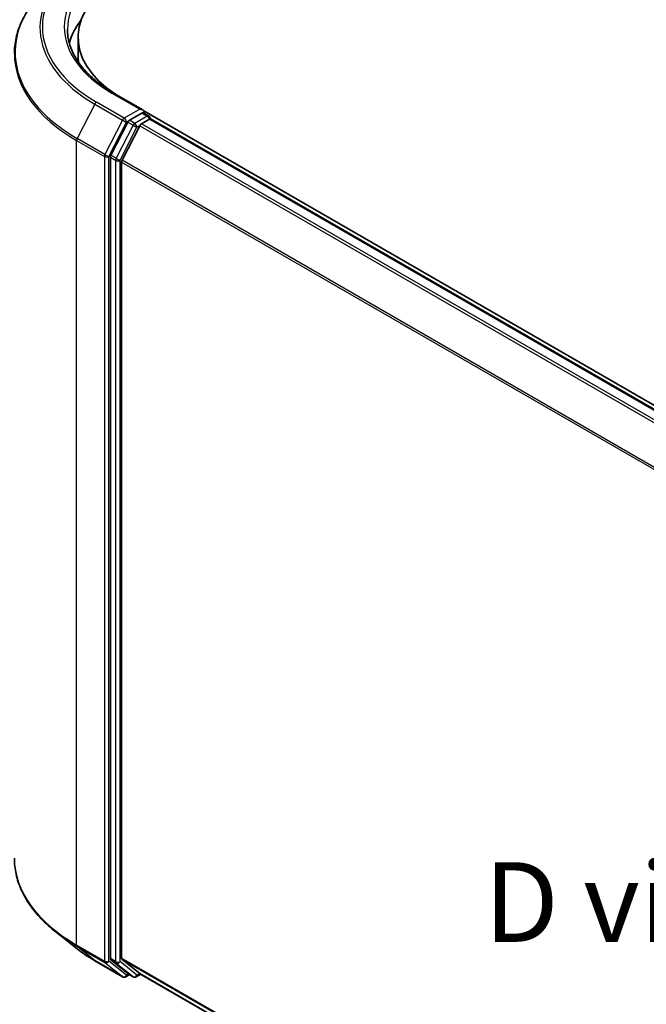
# Model space of a CAD drawing. Units: millimetres. Extents: x 72 to 6965, y 40 to 1451.
# Drawn here: x 189 to 287, y 875 to 1029 of the extents above; entities that cross this region are included whole.
import ezdxf

# ---------------------------------------------------------------- set-up
doc = ezdxf.new("R2010")
doc.units = ezdxf.units.MM
doc.header["$LTSCALE"] = 5
doc.layers.get('Defpoints').update_dxf_attribs({"lineweight": 25})
for name, color, linetype, lineweight in [('Dimension (ISO)', 7, 'Continuous', 18), ('Symbol (ISO)', 7, 'Continuous', 18), ('Visible (ISO)', 7, 'Continuous', 35), ('Visible Narrow (ISO)', 7, 'Continuous', 25)]:
    doc.layers.add(name, color=color, linetype=linetype, lineweight=lineweight)
doc.styles.add('Note Text (TK)', font='MS PGothic.ttf')
doc.dimstyles.new('Default - Method 1b (TK)', dxfattribs={"dimscale": 5, "dimtxt": 2.5, "dimasz": 2.5, "dimexe": 1, "dimexo": 1.5, "dimgap": 1, "dimtad": 1, "dimdsep": 46, "dimtxsty": 'Note Text (TK)', "dimblk": 'OPEN', "dimcen": 0.09, "dimdle": 5, "dimclrd": 100, "dimclre": 100, "dimclrt": 7, "dimadec": 1, "dimazin": 1, "dimtfac": 1, "dimtmove": 0, "dimatfit": 3, "dimldrblk": 'OPEN', "dimfxl": 1, "dimtolj": 1, "dimlwd": -1, "dimlwe": -1, "dimarcsym": 0})

# ---------------------------------------------------------------- blocks, each defined once
blk = doc.blocks.new('_Open')
at = {"color": 0, "linetype": 'ByBlock', "lineweight": -2}
for p, q in [((-1, 0.167), (0, 0)), ((-1, -0.167), (0, 0)), ((0, 0), (-1, 0))]:
    blk.add_line(p, q, dxfattribs=at)
blk = doc.blocks.new('*D18')
at = {"layer": 'Defpoints', "color": 0}
for p in [(187.7, 897.74), (433.08, 775.05), (348.31, 726.11)]:
    blk.add_point(p, dxfattribs=at)
at = {"layer": 'Dimension (ISO)', "color": 100}
for p, q in [((180.2, 893.41), (114.59, 855.53)), ((130.41, 852.16), (337.49, 732.37)), ((425.59, 770.72), (343.31, 723.22))]:
    blk.add_line(p, q, dxfattribs=at)
at = {"layer": 'Dimension (ISO)', "color": 100, "xscale": 12.5, "yscale": 12.5, "zscale": 12.5}
for p, rotation in [((119.59, 858.42), 149.9509204656301), ((348.31, 726.11), 329.9509204656301)]:
    blk.add_blockref('_Open', p, dxfattribs=dict(at, rotation=rotation))
at = {"layer": 'Dimension (ISO)', "color": 7, "insert": (229.06, 806.76), "char_height": 12.5, "attachment_point": 4, "rotation": 329.9509, "style": 'Note Text (TK)'}
blk.add_mtext('\\A1;{\\Q29.951;\\W0.817;\\H0.816x;200}', dxfattribs=at)

msp = doc.modelspace()

# ---------------------------------------------------------------- linework, layer by layer
at = {"layer": 'Visible (ISO)'}
for p, q in [((197.6982, 1023.878), (197.6982, 1026.5997)), ((207.8608, 1015.1852), (203.2503, 1017.8471)), ((207.7144, 1014.6924), (205.7597, 1013.5639)), ((207.6443, 1013.019), (208.8929, 1013.7399)), ((207.9489, 1014.7261), (208.7893, 1014.2409)), ((387.1731, 911.6262), (207.9989, 1015.0725)), ((209.0393, 1013.7877), (209.0393, 1013.8079)), ((385.7877, 911.7787), (209.1429, 1013.7646)), ((205.4881, 1013.2602), (202.8466, 1008.075)), ((207.3727, 1012.7153), (204.6144, 1007.3007)), ((202.7646, 1007.7663), (202.7646, 881.9976)), ((204.5324, 882.0915), (204.5324, 1006.992)), ((197.3453, 883.6839), (194.1936, 886.1789)), ((200.3232, 881.6743), (204.6837, 879.1568)), ((202.8466, 881.7836), (205.4881, 879.6485)), ((204.6144, 881.8775), (207.3727, 879.6479)), ((205.7597, 879.4893), (205.1837, 879.1568)), ((206.3346, 879.1574), (205.5097, 879.6337)), ((206.8346, 879.1574), (207.5264, 879.5568)), ((207.3943, 879.6331), (380.927, 779.444))]:
    msp.add_line(p, q, dxfattribs=at)
for centre, start, end in [((208.5393, 1013.8079), 0, 60), ((204.9337, 879.5898), 240, 300), ((206.5846, 879.5904), 240, 300)]:
    msp.add_arc(centre, 0.5, start, end, dxfattribs=at)
for centre, major_axis, start_param, end_param in [((221.0316, 1026.5997), (-23.3333, 0), 5.49778714, 7.00969971), ((221.0316, 1023.4698), (-25, 0), 5.8655361, 6.13021947), ((221.0316, 1023.878), (-23.3333, 0), 0, 0.09616306), ((207.3608, 1014.8966), (0.7071, 0), 0, 1.57079633), ((207.7144, 1015.1007), (0.25, -0.433), 0.15954809, 0.78539816), ((208.8929, 1013.3316), (0.25, 0.433), 0, 0.78539816), ((205.7597, 1013.1556), (0.25, 0.433), 0.78539816, 1.66145621), ((207.6443, 1012.6107), (-0.25, -0.433), 3.92699082, 4.80304887), ((203.1182, 1007.9704), (0.25, 0.433), 1.66145621, 2.35619449), ((204.886, 1007.1962), (-0.25, -0.433), 4.80304887, 5.49778714), ((203.1182, 882.2018), (-0.25, -0.433), 5.49778714, 6.19252542), ((204.886, 882.2956), (-0.25, -0.433), 5.49778714, 6.19252542), ((205.7597, 880.0667), (-0.25, -0.433), 6.19252542, 6.28318531), ((207.6443, 880.0661), (-0.25, -0.433), 6.19252542, 6.28318531)]:
    msp.add_ellipse(centre, major_axis=major_axis, ratio=0.57735027, start_param=start_param, end_param=end_param, dxfattribs=at)
for points, knots in [([(194.1936, 1035.5645), (193.364, 1034.9078), (192.6044, 1034.2195), (191.2377, 1032.789), (190.6305, 1032.0469), (189.5798, 1030.5196), (189.1362, 1029.7344), (188.4219, 1028.1329), (188.1512, 1027.3167), (187.7893, 1025.6678), (187.6982, 1024.8351), (187.6982, 1024.0024)], [1.726057244, 1.726057244, 1.726057244, 1.726057244, 1.852084693, 1.852084693, 1.978112143, 1.978112143, 2.104139592, 2.104139592, 2.230167041, 2.230167041, 2.35619449, 2.35619449, 2.35619449, 2.35619449]), ([(203.2503, 1017.8471), (202.3259, 1018.3808), (201.4765, 1018.9553), (199.9489, 1020.1692), (199.2707, 1020.8087), (198.1009, 1022.1342), (197.6093, 1022.8202), (196.8214, 1024.2201), (196.5251, 1024.9339), (196.1303, 1026.3733), (196.0316, 1027.0989), (196.0316, 1027.8244)], [3.141592654, 3.141592654, 3.141592654, 3.141592654, 3.298672286, 3.298672286, 3.455751919, 3.455751919, 3.612831552, 3.612831552, 3.769911184, 3.769911184, 3.926990817, 3.926990817, 3.926990817, 3.926990817]), ([(207.7144, 1014.6924), (207.7591, 1014.7182), (207.8071, 1014.7351), (207.8915, 1014.7451), (207.9274, 1014.7385), (207.9489, 1014.7261)], [0.1851472285, 0.1851472285, 0.1851472285, 0.1851472285, 0.1965284229, 0.1965284229, 0.2079096173, 0.2079096173, 0.2079096173, 0.2079096173]), ([(194.1936, 886.1789), (193.364, 886.8356), (192.6044, 887.5239), (191.2377, 888.9544), (190.6305, 889.6965), (189.5798, 891.2238), (189.1362, 892.009), (188.4219, 893.6105), (188.1512, 894.4267), (187.7893, 896.0756), (187.6982, 896.9083), (187.6982, 897.741)], [3.296853571, 3.296853571, 3.296853571, 3.296853571, 3.42288102, 3.42288102, 3.548908469, 3.548908469, 3.674935919, 3.674935919, 3.800963368, 3.800963368, 3.926990817, 3.926990817, 3.926990817, 3.926990817]), ([(197.3453, 883.6839), (197.5259, 883.5409), (197.7103, 883.3997), (198.0863, 883.1207), (198.2779, 882.9829), (198.6683, 882.7111), (198.8671, 882.577), (199.2715, 882.3125), (199.4771, 882.1822), (199.8952, 881.9253), (200.1076, 881.7988), (200.3232, 881.6743)], [2.986331736, 2.986331736, 2.986331736, 2.986331736, 3.01738392, 3.01738392, 3.048436103, 3.048436103, 3.079488287, 3.079488287, 3.11054047, 3.11054047, 3.141592654, 3.141592654, 3.141592654, 3.141592654])]:
    msp.add_open_spline(points, degree=3, knots=knots, dxfattribs=at)
at = {"layer": 'Visible Narrow (ISO)'}
for p, q in [((203.0003, 1017.8223), (207.3608, 1015.3048)), ((200.3016, 1016.1173), (197.5433, 1010.7028)), ((200.3016, 1016.1173), (204.6621, 1013.5998)), ((204.9337, 1013.9035), (200.5732, 1016.421)), ((207.3608, 1015.3048), (204.9337, 1013.9035)), ((208.5393, 1014.2161), (206.5846, 1013.0876)), ((207.7144, 1014.6924), (208.5393, 1014.2161)), ((208.8929, 1013.7399), (385.641, 911.6943)), ((204.6621, 1013.5998), (201.9038, 1008.1852)), ((202.5289, 1007.8766), (205.2873, 1013.2911)), ((206.313, 1012.7839), (203.6715, 1007.5987)), ((204.2967, 1007.29), (206.9382, 1012.4752)), ((205.2873, 1013.2911), (205.7597, 1013.5639)), ((205.4881, 1013.2602), (206.313, 1012.7839)), ((206.5846, 1013.0876), (205.7597, 1013.5639)), ((206.9382, 1012.4752), (207.3808, 1012.7307)), ((207.3727, 1012.7153), (383.9936, 910.7431)), ((384.3924, 910.9734), (207.6443, 1013.019)), ((201.9038, 1008.1852), (197.5433, 1010.7028)), ((197.4613, 1010.3941), (201.8218, 1007.8766)), ((197.4613, 884.1327), (197.4613, 1010.3941)), ((201.8218, 1007.8766), (201.8218, 881.6152)), ((202.5289, 881.6152), (202.5289, 1007.8766)), ((202.7646, 1007.7663), (203.5896, 1007.29)), ((203.6715, 1007.5987), (202.8466, 1008.075)), ((203.5896, 1007.29), (203.5896, 881.5213)), ((204.2967, 881.5213), (204.2967, 1007.29)), ((204.5324, 1006.992), (380.9412, 905.1424)), ((381.0697, 905.4241), (204.6144, 1007.3007)), ((201.8218, 881.6152), (197.4613, 884.1327)), ((197.5433, 883.9187), (201.9038, 881.4012)), ((200.3016, 881.6892), (197.5433, 883.9187)), ((204.6621, 879.1716), (200.3016, 881.6892)), ((201.9038, 881.4012), (204.6621, 879.1716)), ((205.2873, 879.3857), (202.5289, 881.6152)), ((203.5896, 881.5213), (202.7646, 881.9976)), ((202.8466, 881.7836), (203.6715, 881.3073)), ((203.6715, 881.3073), (206.313, 879.1722)), ((206.9382, 879.3863), (204.2967, 881.5213)), ((380.927, 780.2501), (204.5324, 882.0915)), ((204.6144, 881.8775), (380.927, 780.0833)), ((205.6132, 879.5739), (205.2873, 879.3857)), ((206.313, 879.1722), (205.4881, 879.6485)), ((207.3808, 879.6418), (206.9382, 879.3863)), ((380.927, 779.4463), (207.3727, 879.6479))]:
    msp.add_line(p, q, dxfattribs=at)
for centre, major_axis, ratio, start_param, end_param in [((221.0316, 1028.2327), (-28.9325, 0), 0.57735027, 5.49778714, 7.06858347), ((221.0316, 1028.2327), (-25.5, 0), 0.57735027, 5.49778714, 7.06858347), ((221.0316, 1028.0858), (-29.3166, 0), 0.57735027, 5.65304806, 7.06858347), ((221.0316, 1027.8244), (-25, 0), 0.57735027, 5.49778714, 6.28318531), ((221.0316, 1024.2637), (-33.2174, 0), 0.57735027, 5.65304806, 7.06858347), ((221.0316, 1024.0024), (-33.3333, 0), 0.57735027, 0, 0.78539816), ((203.0003, 1017.4141), (0.25, 0.433), 0.57735027, 0, 0.78539816), ((200.5732, 1016.0128), (-0.25, -0.433), 0.57735027, 3.92699082, 4.80304887), ((204.9337, 1013.4953), (-0.25, -0.433), 0.57735027, 3.92699082, 4.80304887), ((204.9337, 1013.4953), (0.25, -0.433), 0.57735027, 0.78539816, 2.35619449), ((208.5393, 1013.8079), (0.25, 0.433), 0.57735027, 0, 0.78539816), ((208.5393, 1013.8079), (0.25, -0.433), 0.57735027, 1.07991365, 2.35619449), ((208.5393, 1013.8079), (0.5, 0), 0.57735027, 6.2130617, 6.28318531), ((204.9337, 1013.4953), (-0.4455, 0.227), 0.07392213, 0.95337534, 2.52417167), ((206.5846, 1012.6793), (-0.25, -0.433), 0.57735027, 3.92699082, 4.80304887), ((206.5846, 1012.6793), (-0.4455, 0.227), 0.07392213, 0.95337534, 2.52417167), ((206.5846, 1012.6793), (0.25, -0.433), 0.57735027, 0.78539816, 2.35619449), ((197.8149, 1010.5982), (0.25, 0.433), 0.57735027, 1.66145621, 2.35619449), ((202.1754, 1008.0807), (-0.25, -0.433), 0.57735027, 4.80304887, 5.49778714), ((202.1754, 1008.0807), (-0.5, 0), 0.57735027, 0.78539816, 2.35619449), ((202.1754, 1008.0807), (0.4455, -0.227), 0.07392213, 4.094968, 5.66576432), ((203.9432, 1007.4941), (-0.25, -0.433), 0.57735027, 4.80304887, 5.49778714), ((203.9432, 1007.4941), (0.4455, -0.227), 0.07392213, 4.094968, 5.66576432), ((203.9432, 1007.4941), (-0.5, 0), 0.57735027, 0.78539816, 2.35619449), ((221.0316, 897.741), (-33.3333, 0), 0.57735027, 0, 0.78539816), ((221.0316, 897.4797), (33.2174, 0), 0.57735027, 3.7717299, 3.92699082), ((197.8149, 884.3369), (-0.25, -0.433), 0.57735027, 5.49778714, 6.19252542), ((221.0316, 893.6576), (-29.3166, 0), 0.57735027, 0.63013725, 0.78539816), ((200.5732, 882.1073), (-0.25, -0.433), 0.57735027, 6.19252542, 6.28318531), ((202.1754, 881.8193), (0.5, 0), 0.57735027, 3.92699082, 5.49778714), ((202.1754, 881.8193), (-0.25, -0.433), 0.57735027, 5.49778714, 6.19252542), ((202.1754, 881.8193), (-0.3143, -0.3889), 0.8131434, 0.12734403, 1.69814035), ((203.9432, 881.7255), (0.5, 0), 0.57735027, 3.92699082, 5.49778714), ((203.9432, 881.7255), (-0.25, -0.433), 0.57735027, 5.49778714, 6.19252542), ((203.9432, 881.7255), (-0.3143, -0.3889), 0.8131434, 0.12734403, 1.69814035), ((204.9337, 879.5898), (-0.3143, -0.3889), 0.8131434, 0.12734403, 1.69814035), ((204.9337, 879.5898), (0.25, -0.433), 0.57735027, 0, 0.78539816), ((206.5846, 879.5904), (-0.3143, -0.3889), 0.8131434, 0.12734403, 1.69814035), ((206.5846, 879.5904), (0.25, -0.433), 0.57735027, 0, 0.78539816), ((204.9337, 879.5898), (-0.25, -0.433), 0.57735027, 6.19252542, 6.28318531), ((206.5846, 879.5904), (-0.25, -0.433), 0.57735027, 6.19252542, 6.28318531)]:
    msp.add_ellipse(centre, major_axis=major_axis, ratio=ratio, start_param=start_param, end_param=end_param, dxfattribs=at)

# ---------------------------------------------------------------- texts
at = {"layer": 'Symbol (ISO)', "color": 7, "insert": (261.4122, 890.8692), "char_height": 12.5, "attachment_point": 4, "line_spacing_factor": 1.5, "style": 'Note Text (TK)'}
msp.add_mtext('\\fＭＳ Ｐゴシック|b0|i0;D view', dxfattribs=at)

# ---------------------------------------------------------------- dimensions: what is measured, and where the dimension line sits
at = {"layer": 'Dimension (ISO)', "color": 100}
dim = msp.add_linear_dim(base=(348.3057, 726.1071), p1=(187.6982, 897.741), p2=(433.0817, 775.0525), angle=149.95092, text='{\\Q29.951;\\W0.817;\\H0.816x;200}', dimstyle='Default - Method 1b (TK)', override={"dimgap": 1, "dimdec": 0, "dimlfac": 0.2, "dimtol": 0, "dimlim": 0, "dimtp": 0, "dimtm": 0, "dimtdec": 0, "dimtofl": 0, "dimatfit": 1}, dxfattribs=at)
dim.commit()
dim.dimension.update_dxf_attribs({"geometry": '*D18', "text_midpoint": (233.9473, 792.2626), "dimtype": 160})

doc.saveas('drawing.dxf')
